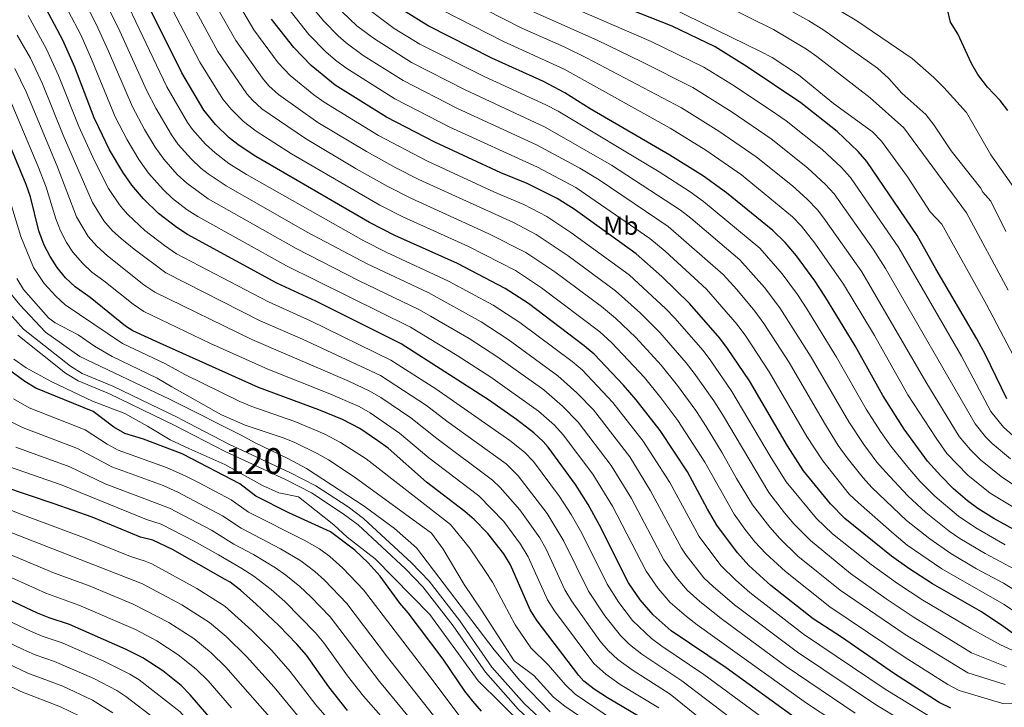
# Model space of a CAD drawing. Units: metres. Extents: x 613541 to 620401, y 4771018 to 4775762.
# Drawn here: x 615439 to 615822, y 4771241 to 4771508 of the extents above; entities that cross this region are included whole.
import ezdxf
from ezdxf.enums import TextEntityAlignment as Align

# ---------------------------------------------------------------- set-up
doc = ezdxf.new("R2010")
doc.units = ezdxf.units.M
doc.header["$MEASUREMENT"] = 0
for name, color, linetype, lineweight in [('Nivel 13', 7, 'Continuous', 0), ('Nivel 37', 7, 'Continuous', 0), ('Nivel 4', 7, 'Continuous', 0), ('Nivel 48', 7, 'Continuous', 0), ('Nivel 5', 7, 'Continuous', 0), ('Nivel 51', 7, 'Continuous', 0)]:
    doc.layers.add(name, color=color, linetype=linetype, lineweight=lineweight)
doc.styles.add('Style-Arial Narrow', font='txt')

msp = doc.modelspace()

# ---------------------------------------------------------------- linework, layer by layer
at = {"layer": 'Nivel 13', "color": 4, "linetype": 'Continuous', "lineweight": 13}
for points in [[(615645.15, 4771233.61, 707.76), (615635.38, 4771242.88, 707.8), (615622.8, 4771256.96, 707.99), (615610.31, 4771274.94, 708.35), (615598.46, 4771290.27, 708.42), (615591.51, 4771297.43, 708.09), (615572.9, 4771314.66, 708.54), (615566.92, 4771319.12, 708.53), (615554.37, 4771327.35, 708.33), (615544.28, 4771332.49, 708.34), (615520.61, 4771343.53, 707.98), (615501.99, 4771353.2, 708.18), (615501.07, 4771353.68, 708.2), (615475.58, 4771365.98, 708.1), (615463.58, 4771370.95, 707.93), (615459.04, 4771373.76, 708.14), (615440.81, 4771388.19, 708.31), (615434.53, 4771395.22, 708.16)], [(615438.59, 4771385.84, 707.31), (615457.19, 4771371.12, 706.96), (615462.11, 4771368.08, 706.74), (615474.27, 4771363.04, 706.89), (615499.63, 4771350.8, 707.06), (615503.16, 4771348.96, 706.99), (615519.19, 4771340.64, 706.75), (615542.87, 4771329.6, 707.14), (615552.75, 4771324.56, 706.84), (615565.07, 4771316.48, 707.24), (615570.87, 4771312.16, 707.36), (615589.26, 4771295.11, 706.98), (615596.02, 4771288.15, 707.14), (615607.7, 4771273.03, 706.99), (615620.26, 4771254.95, 706.7), (615633.06, 4771240.63, 706.36), (615643.18, 4771231.03, 706.26), (615659.66, 4771221.03, 706.96), (615681.34, 4771207.11, 707.34), (615686.98, 4771202.95, 707.55), (615699.22, 4771191.35, 707.08), (615713.5, 4771178.95, 706.53), (615720.86, 4771173.99, 706.42)]]:
    msp.add_polyline3d(points, dxfattribs=at)
at = {"layer": 'Nivel 4', "color": 30, "linetype": 'Continuous', "lineweight": 30, "flags": 128}
for points, elevation in [([(615801.06, 4771241.03), (615796.57, 4771243.24), (615779.22, 4771254.39), (615758.61, 4771268.64), (615747.66, 4771275.73), (615731.22, 4771288.63), (615722.66, 4771296.38), (615718.24, 4771301.26), (615710.2, 4771312.12), (615706.51, 4771318.32), (615698.78, 4771332.71), (615688.16, 4771348.86), (615678.86, 4771360.78), (615673.96, 4771366.46), (615662.51, 4771378.47), (615658.71, 4771381.73), (615636.99, 4771398.07), (615627.98, 4771403.94), (615609.47, 4771413.67), (615585.05, 4771424.57), (615575.27, 4771429.52), (615531.11, 4771455.2), (615524.67, 4771459.44), (615520.72, 4771462.51), (615515.41, 4771467.61), (615510.87, 4771473.22), (615502.35, 4771487.68), (615488.32, 4771515.77)], 775), ([(615740.66, 4771237.27), (615713.86, 4771256.63), (615692.48, 4771270.98), (615685.5, 4771277.27), (615680.42, 4771283.03), (615675.82, 4771289.67), (615664.65, 4771312.03), (615660.15, 4771320.1), (615655.31, 4771327.79), (615644.65, 4771342.35), (615642.75, 4771344.55), (615639.08, 4771347.95), (615632.41, 4771353.11), (615621.47, 4771360.71), (615587.51, 4771382.47), (615554.39, 4771399.04), (615539.23, 4771406.08), (615504.59, 4771424.96), (615500.36, 4771427.62), (615493.29, 4771433.05), (615487.44, 4771438.76), (615482.9, 4771444.07), (615479.38, 4771449.18), (615474.27, 4771457.76), (615471.56, 4771463.44), (615468.34, 4771470.18), (615460.79, 4771489.84), (615456.15, 4771500.36), (615448.63, 4771514.42)], 750), ([(615822.81, 4771361.09), (615814.5, 4771378.16), (615811.15, 4771384.38), (615795.23, 4771411.59), (615788.07, 4771424.47), (615768.47, 4771453.27), (615765.07, 4771457.19), (615756.87, 4771464.95), (615742.87, 4771475.98), (615722.03, 4771490.07), (615709.55, 4771497.75), (615692.83, 4771505.75), (615672.07, 4771513.91)], 850), ([(615823.27, 4771473.03), (615820.21, 4771476.99), (615815.39, 4771482.15), (615811.63, 4771487.03), (615809.09, 4771491.35), (615803.83, 4771502.79), (615800.99, 4771507.35), (615799.82, 4771512.26)], 875), ([(615828.02, 4771267.98), (615821.74, 4771272.63), (615813, 4771278.42), (615794.03, 4771289.32), (615784.74, 4771295.27), (615777.98, 4771300.07), (615759.94, 4771314.6), (615754.3, 4771320.31), (615743.9, 4771333.11), (615737.65, 4771342.81), (615722.83, 4771368.07), (615714.35, 4771380.71), (615711.29, 4771384.67), (615699.71, 4771397.99), (615688.83, 4771408.55), (615678.91, 4771417.35), (615654.71, 4771434.71), (615648.11, 4771438.87), (615636.53, 4771444.73), (615626.23, 4771448.87), (615600.63, 4771460.71), (615581.91, 4771470.45), (615561.94, 4771482.94), (615552.63, 4771490.48), (615545.87, 4771497.52), (615537.24, 4771508.52)], 800), ([(615825.55, 4771310.38), (615817.74, 4771314.71), (615811.62, 4771318.55), (615807.6, 4771321.52), (615802.18, 4771326.16), (615797.16, 4771331.16), (615792.03, 4771336.86), (615782.9, 4771349.35), (615774.66, 4771362.39), (615763.95, 4771381.64), (615752.15, 4771400.95), (615748.27, 4771406.87), (615741.11, 4771416.61), (615736.67, 4771421.85), (615731.96, 4771426.52), (615713.95, 4771441.11), (615705, 4771447.51), (615691.99, 4771455.77), (615661.03, 4771473.75), (615651.17, 4771479.98), (615642.83, 4771484.31), (615622.76, 4771493.44), (615598.05, 4771505.94), (615588.79, 4771511.59)], 825), ([(615682.66, 4771236.23), (615667.68, 4771245.08), (615662.52, 4771248.43), (615658.58, 4771251.52), (615656.54, 4771253.67), (615640.42, 4771274.95), (615637.72, 4771279.17), (615629.99, 4771296.64), (615627.38, 4771300.9), (615621.18, 4771308.85), (615615.97, 4771314.29), (615612.34, 4771317.35), (615597.44, 4771328.75), (615582.47, 4771341.92), (615578.43, 4771344.87), (615571.46, 4771349.62), (615564.8, 4771353.07), (615555.54, 4771356.85), (615532.19, 4771365.52), (615493.85, 4771382.67), (615483.35, 4771387.54), (615480.51, 4771389.36), (615466.75, 4771400.4), (615460.87, 4771404.64), (615457.18, 4771408.15), (615453.93, 4771412.06), (615451.15, 4771416.31), (615448.85, 4771420.82), (615446.83, 4771426.4), (615443.51, 4771439.6), (615441.87, 4771444.32), (615431.43, 4771469.36)], 725), ([(615618.7, 4771239.91), (615615.36, 4771243.67), (615612.35, 4771247.66), (615603.93, 4771260.09), (615590.3, 4771277.99), (615587.08, 4771281.82), (615579.38, 4771292.24), (615574.7, 4771297.44), (615569.54, 4771302.4), (615560.08, 4771309.42), (615543.92, 4771316.86), (615531.11, 4771323.28), (615524.91, 4771328.08), (615506.23, 4771337.82), (615502.42, 4771339.81), (615487.51, 4771345.44), (615480.23, 4771347.68), (615475.91, 4771350.14), (615467.86, 4771356.2), (615445.67, 4771365.28), (615441.37, 4771367.82), (615435, 4771372.54)], 700), ([(615566.7, 4771240.16), (615559.41, 4771249.29), (615550.82, 4771261.59), (615547.04, 4771265.91), (615540.08, 4771273.1), (615531.26, 4771281.44), (615525.14, 4771286.88), (615521.14, 4771289.88), (615519.16, 4771291), (615498.75, 4771302.56), (615491.15, 4771306.24), (615486.29, 4771307.44), (615467.47, 4771315.12), (615452.79, 4771320.4), (615432.78, 4771327.06)], 675), ([(615515.26, 4771234.96), (615505.62, 4771246.24), (615502.11, 4771249.79), (615494.93, 4771255.46), (615487.2, 4771260.52), (615480.77, 4771263.8), (615458.71, 4771273.52), (615450.87, 4771276.08), (615446.22, 4771277.94), (615425.79, 4771287.44)], 650)]:
    msp.add_lwpolyline(points, dxfattribs=dict(at, elevation=elevation))
at = {"layer": 'Nivel 5', "color": 30, "linetype": 'Continuous', "lineweight": 0, "flags": 128}
for points, elevation in [([(615438.11, 4771556), (615443.99, 4771549.63), (615448.28, 4771544.7), (615449.74, 4771542.46), (615459.75, 4771524.87), (615469.02, 4771506.53), (615473.84, 4771496.13), (615483.18, 4771474.49), (615487.89, 4771465.66), (615491.98, 4771458.79), (615495.38, 4771454.11), (615500.58, 4771448.21)], 760), ([(615460.83, 4771539.06), (615478.25, 4771503.81), (615488.75, 4771480.68), (615492.24, 4771473.97), (615498.28, 4771463.6), (615500.96, 4771459.87), (615506.07, 4771454.11), (615509.75, 4771450.72), (615512.54, 4771448.5), (615519.52, 4771443.84), (615551.07, 4771425.84), (615574.38, 4771413.49), (615598.05, 4771402.36), (615618.64, 4771390.96), (615629.09, 4771384.21), (615648.43, 4771370.1), (615655.86, 4771363.4), (615662.24, 4771356.82), (615676.33, 4771338.63), (615684.48, 4771325.45), (615696.45, 4771303.14), (615698.3, 4771300.37), (615705.14, 4771291.67), (615708.71, 4771288.2), (615717.07, 4771281.19), (615741.48, 4771262.81), (615772.2, 4771242.2), (615791.1, 4771230.79)], 765), ([(615469.76, 4771538.54), (615496.53, 4771482.24), (615504.57, 4771468.41), (615506.53, 4771465.63), (615511.56, 4771460), (615515.24, 4771456.62), (615520.65, 4771452.54), (615527.46, 4771448.24), (615573.02, 4771422.42), (615581.96, 4771417.94), (615605.97, 4771406.86), (615623.31, 4771397.45), (615633.66, 4771390.72), (615654, 4771375.59), (615657.82, 4771372.37), (615669.84, 4771359.7), (615681.59, 4771344.65), (615691.96, 4771328.58), (615703.32, 4771307.63), (615711.69, 4771296.46), (615717.58, 4771290.66), (615723.05, 4771285.95), (615743.83, 4771269.8), (615775.56, 4771248.4), (615794.97, 4771236.43)], 770), ([(615515.11, 4771530.22), (615530.26, 4771504.35), (615539.78, 4771491.53), (615544.47, 4771486.65), (615553.6, 4771479.14), (615557.69, 4771476.28), (615578.75, 4771463.34), (615597.51, 4771453.48), (615623.84, 4771441.4), (615635.21, 4771436.51), (615644.08, 4771431.89), (615653.45, 4771425.73), (615676.1, 4771409.21), (615690.38, 4771396), (615693.87, 4771392.41), (615704.82, 4771379.87), (615707.88, 4771375.92), (615716.05, 4771363.98), (615730.95, 4771338.8), (615737.16, 4771328.91), (615748.95, 4771314.65), (615755.13, 4771308.68), (615770.11, 4771296.79), (615780.35, 4771289.37), (615790.25, 4771282.91), (615808.87, 4771271.93), (615820.34, 4771265.6), (615833.7, 4771259.46)], 795), ([(615508.57, 4771526.3), (615523.29, 4771500.18), (615533.68, 4771485.55), (615536.1, 4771482.6), (615539.87, 4771479.29), (615555.23, 4771468.46), (615574.06, 4771457.09), (615585.5, 4771450.82), (615594.39, 4771446.26), (615631.19, 4771429.52), (615640.06, 4771424.9), (615652.39, 4771416.64), (615670.77, 4771403.1), (615680.52, 4771394.36), (615688.03, 4771386.83), (615698.32, 4771375.11), (615701.41, 4771371.13), (615708.96, 4771360.39), (615712.33, 4771355.06), (615730.42, 4771324.72), (615736.5, 4771316.86), (615740.16, 4771312.62), (615746.56, 4771306.06), (615762.13, 4771293.36), (615775.96, 4771283.47), (615786.46, 4771276.49), (615809.17, 4771262.53), (615822.68, 4771257.02)], 790), ([(615502.03, 4771522.37), (615516.31, 4771496.01), (615527.59, 4771479.57), (615529.74, 4771477.02), (615533.49, 4771473.7), (615550.4, 4771462.2), (615570.14, 4771450.41), (615582.36, 4771443.56), (615591.28, 4771439.03), (615621.58, 4771425.22), (615636.03, 4771417.91), (615647.25, 4771410.45), (615665.42, 4771396.99), (615670.82, 4771392.44), (615678.74, 4771384.87), (615688.59, 4771374.14), (615694.94, 4771366.33), (615702.02, 4771356.54), (615705.99, 4771350.4), (615712.3, 4771340.2), (615717.85, 4771330.23), (615724.06, 4771319.93), (615730.75, 4771311.25), (615734.69, 4771306.84), (615741.7, 4771300.08), (615758.12, 4771286.89), (615783.3, 4771269.66), (615807.67, 4771254.78), (615822.2, 4771250.14)], 785), ([(615606.45, 4771519.36), (615634.46, 4771504.97), (615650.85, 4771497.73), (615659.53, 4771493.56), (615696.42, 4771474.07), (615711.01, 4771465.03), (615725.52, 4771455.06), (615739.59, 4771443.78), (615745.2, 4771438.79), (615749.39, 4771434.42), (615752.45, 4771430.4), (615766.51, 4771410.36), (615791.34, 4771367.68), (615804.35, 4771346.55), (615808.75, 4771341.32), (615812.66, 4771337.41), (615820.63, 4771330.96), (615828.91, 4771325.38)], 835), ([(615825.25, 4771346.73), (615821.61, 4771350.16), (615816.66, 4771356.24), (615805.22, 4771377.62), (615780.88, 4771419.77), (615762.11, 4771446.99), (615758.44, 4771451.06), (615751.11, 4771457.9), (615737.08, 4771469.01), (615732.98, 4771471.87), (615716.93, 4771482.63), (615705.17, 4771489.86), (615684.65, 4771499.84), (615639.74, 4771519.41)], 845), ([(615495.48, 4771518.44), (615509.33, 4771491.84), (615518.29, 4771477.43), (615521.5, 4771473.59), (615526.35, 4771468.75), (615531.22, 4771464.98), (615544.94, 4771456.29), (615579.23, 4771436.3), (615588.16, 4771431.8), (615613.68, 4771420.32), (615632.01, 4771410.92), (615642.12, 4771404.26), (615664.78, 4771387.1), (615669.41, 4771382.87), (615682.12, 4771369.38), (615688.47, 4771361.54), (615695.09, 4771352.7), (615705.54, 4771336.46), (615716.94, 4771316.32), (615721.05, 4771310.53), (615725, 4771305.64), (615729.23, 4771301.08), (615736.84, 4771294.12), (615754.11, 4771280.41), (615783.38, 4771260.69), (615799.95, 4771250.26), (615804.37, 4771247.9), (615821.34, 4771242.84), (615832.74, 4771242.39)], 780), ([(615835.36, 4771280.84), (615821.54, 4771289.5), (615811.06, 4771295.15), (615801.08, 4771301.01), (615792.88, 4771306.75), (615783.89, 4771313.86), (615770.42, 4771326.73), (615767.02, 4771330.39), (615760.78, 4771338.2), (615757.37, 4771342.99), (615751.96, 4771351.61), (615738.23, 4771375.21), (615728.46, 4771390.38), (615724.93, 4771395.19), (615718, 4771403.5), (615712.61, 4771409.4), (615691.24, 4771428.04), (615664.43, 4771446.15), (615657.01, 4771450.66), (615640.18, 4771459.68), (615609.41, 4771473.85), (615588.36, 4771484.65), (615572.84, 4771494.4), (615566.15, 4771499.28), (615563.02, 4771502.07), (615557.55, 4771507.71), (615550.89, 4771515.63)], 810), ([(615829.43, 4771370.13), (615814.93, 4771397.74), (615797.59, 4771428.93), (615793.11, 4771433.75), (615784.27, 4771447.35), (615774.19, 4771461.19), (615770.66, 4771464.75), (615755.51, 4771475.83), (615741.91, 4771486.95), (615731.67, 4771493.67), (615727.2, 4771495.92), (615686.63, 4771515.75)], 855), ([(615822.5, 4771426.08), (615816.63, 4771437.84), (615813.56, 4771441.3), (615812.55, 4771443.03), (615801.28, 4771457.41), (615794.47, 4771467.51), (615791.38, 4771471.46), (615782.03, 4771479.83), (615776.99, 4771485.43), (615772.63, 4771489.51), (615751.75, 4771504.23), (615745.91, 4771507.91), (615729.03, 4771517.35)], 865), ([(615826.16, 4771442.3), (615816.57, 4771455.89), (615807.18, 4771472.24), (615798.43, 4771481.99), (615794.51, 4771485.83), (615786.02, 4771493.24), (615764.63, 4771507.9), (615746.31, 4771518.87)], 870), ([(615458.23, 4771511.71), (615463.25, 4771502.12), (615467.31, 4771492.98), (615476.49, 4771470.6), (615481.08, 4771461.71), (615485.68, 4771453.98), (615489.4, 4771448.78), (615495.11, 4771442.35), (615498.78, 4771438.94), (615504.4, 4771434.54), (615508.6, 4771431.85), (615542.98, 4771412.77), (615591.21, 4771389), (615609.3, 4771377.99), (615622.4, 4771369.56), (615640.87, 4771356.36), (615647.14, 4771350.86), (615650.51, 4771347.17), (615661.96, 4771331.9), (615669.68, 4771319.44), (615682.7, 4771294.16), (615687.39, 4771287.48), (615692.05, 4771282.07), (615698.37, 4771276.54), (615702.58, 4771273.32), (615745.08, 4771242.97), (615756.05, 4771235.69)], 755), ([(615832.4, 4771273.97), (615821.75, 4771281.25), (615797.55, 4771295.17), (615784.12, 4771304.3), (615779.01, 4771308.53), (615765.18, 4771320.67), (615761.6, 4771324.16), (615751.3, 4771337.08), (615745.17, 4771346.53), (615730.53, 4771371.64), (615721.46, 4771385.46), (615718.11, 4771389.93), (615706.16, 4771403.7), (615690.16, 4771418.45), (615684.12, 4771423.38), (615655.37, 4771443.15), (615640.58, 4771451.07), (615606.46, 4771466.58), (615585.14, 4771477.55), (615566.04, 4771489.6), (615562.02, 4771492.57), (615558.25, 4771495.87), (615551.71, 4771502.61), (615543.03, 4771513.52)], 805), ([(615822.17, 4771304.48), (615810.76, 4771311.01), (615804.04, 4771315.62), (615794.93, 4771323.28), (615789.07, 4771329.17), (615784.44, 4771334.58), (615777.74, 4771342.75), (615773.71, 4771348.43), (615768.14, 4771357.08), (615756.67, 4771377.33), (615745.17, 4771396.04), (615741.48, 4771401.64), (615735.52, 4771409.67), (615726.87, 4771419.58), (615705.02, 4771437.73), (615699.78, 4771441.48), (615687.75, 4771449.26), (615648.52, 4771472.77), (615643.8, 4771475.23), (615619.82, 4771486.21), (615594.82, 4771498.84), (615584.87, 4771504.96), (615574.42, 4771512.7)], 820), ([(615603.43, 4771512.01), (615627.28, 4771499.86), (615650.91, 4771489.09), (615692.04, 4771466.18), (615705.91, 4771457.63), (615719.73, 4771448.09), (615739.57, 4771431.75), (615743.03, 4771428.13), (615748.25, 4771421.49), (615759.33, 4771405.66), (615771.37, 4771385.64), (615784.4, 4771362.72), (615795.33, 4771345.81), (615799.58, 4771339.93), (615807.67, 4771331.53), (615816.35, 4771324.49), (615829.39, 4771316.62)], 830), ([(615824.22, 4771337.78), (615817.12, 4771343.77), (615814.55, 4771346.41), (615810.5, 4771351.4), (615775.68, 4771411.72), (615770.93, 4771419.23), (615755.75, 4771440.7), (615752.37, 4771444.39), (615745.35, 4771450.84), (615731.3, 4771462.03), (615716.12, 4771472.42), (615700.8, 4771481.97), (615681.1, 4771492.01), (615663.71, 4771500.34), (615637.1, 4771512.19)], 840), ([(615823.3, 4771403.29), (615807.11, 4771433.39), (615782.78, 4771466.33), (615769.79, 4771478.04), (615749.09, 4771493.99), (615744.96, 4771496.81), (615732.24, 4771504.45), (615712.57, 4771514.23)], 860), ([(615732.57, 4771233.93), (615705.16, 4771254.08), (615688.79, 4771265.04), (615684.8, 4771268.05), (615677.42, 4771275.09), (615672.07, 4771281.98), (615667.58, 4771289.15), (615657.72, 4771308.95), (615653.59, 4771316.26), (615649.11, 4771323.2), (615638.92, 4771336.74), (615635.46, 4771340.36), (615629.8, 4771344.93), (615601, 4771365.05), (615583.6, 4771376.18), (615552.36, 4771391.38), (615535.99, 4771398.77), (615500.34, 4771417.47), (615495.61, 4771420.6), (615487.98, 4771426.52), (615481.39, 4771432.64), (615479.45, 4771434.85), (615478.09, 4771436.4), (615473.89, 4771442.76), (615468.38, 4771453.55), (615462.28, 4771466.85), (615454.49, 4771486.64), (615449.84, 4771496.86), (615442.61, 4771509.89)], 745), ([(615829.98, 4771292.74), (615814.42, 4771301.02), (615804.59, 4771306.86), (615800.48, 4771309.71), (615791.32, 4771316.96), (615784.4, 4771323.51), (615775.66, 4771332.8), (615772.37, 4771336.57), (615767.24, 4771343.32), (615761.41, 4771352.14), (615746.84, 4771377.31), (615734.7, 4771396.41), (615728.65, 4771404.38), (615719.06, 4771415.11), (615700.07, 4771431.31), (615696.11, 4771434.37), (615669.3, 4771451.87), (615643.45, 4771466.63), (615612.37, 4771481.13), (615591.59, 4771491.74), (615576.78, 4771501.09), (615570.28, 4771505.99), (615564.7, 4771511.42)], 815), ([(615724.14, 4771230.71), (615696.56, 4771251.68), (615681.01, 4771261.98), (615676.31, 4771265.74), (615672.72, 4771269.23), (615666.69, 4771276.9), (615660.32, 4771286.47), (615650.78, 4771305.88), (615644.31, 4771316.61), (615633.06, 4771331.25), (615628.36, 4771335.84), (615605.3, 4771352.48), (615597.35, 4771358.56), (615579.48, 4771370.16), (615549.22, 4771384.25), (615532.75, 4771391.46), (615496.09, 4771409.99), (615483.77, 4771419.18), (615478.87, 4771423.22), (615475.34, 4771426.52), (615472.04, 4771430.28), (615467.67, 4771437.3), (615456.21, 4771463.52), (615448.19, 4771483.45), (615443.52, 4771493.36), (615438.42, 4771502.34)], 740), ([(615711.87, 4771230.43), (615692.07, 4771246.42), (615677.25, 4771255.92), (615671.72, 4771259.96), (615668.03, 4771263.36), (615664.78, 4771267.17), (615653.69, 4771282.63), (615651.18, 4771286.95), (615643.85, 4771302.8), (615641.4, 4771307.15), (615633.65, 4771318.04), (615626.02, 4771326.65), (615623.04, 4771329.59), (615601.43, 4771345.67), (615591.33, 4771353.75), (615579.67, 4771361.61), (615575.35, 4771364.13), (615567.54, 4771367.79), (615529.51, 4771384.16), (615491.85, 4771402.51), (615487.58, 4771405.38), (615473.52, 4771416.64), (615469.29, 4771420.39), (615465.98, 4771424.14), (615461.45, 4771431.82), (615453.96, 4771451.5), (615441.9, 4771480.26), (615437.49, 4771489.34)], 735), ([(615687.6, 4771241.19), (615672.64, 4771250.26), (615667.12, 4771254.2), (615662.34, 4771258.39), (615647.06, 4771278.79), (615644.45, 4771283.06), (615636.92, 4771299.72), (615633.93, 4771304.74), (615627.42, 4771313.44), (615617.69, 4771323.47), (615598.32, 4771338.24), (615586.9, 4771347.83), (615575.56, 4771355.62), (615571.22, 4771358.09), (615559.25, 4771363.31), (615535.72, 4771372.64), (615513.52, 4771382.63), (615490.87, 4771393.46), (615487.6, 4771395.02), (615483.46, 4771397.82), (615472.06, 4771406.93), (615467.35, 4771410.32), (615463.72, 4771413.75), (615460.02, 4771418.11), (615457.5, 4771421.86), (615455.18, 4771426.31), (615453.34, 4771430.95), (615449.66, 4771443.23), (615446.38, 4771451.6), (615435.6, 4771477.07)], 730), ([(615500.58, 4771448.21), (615504.27, 4771444.83), (615512.62, 4771438.75), (615546.73, 4771419.47), (615571.3, 4771406.89), (615594.63, 4771395.69), (615598.98, 4771393.23), (615613.97, 4771384.48), (615625.15, 4771377.28), (615642.93, 4771364.56), (615650.27, 4771358.25), (615656.37, 4771352), (615669.15, 4771335.26), (615677.08, 4771322.45), (615689.58, 4771298.65), (615694.36, 4771291.93), (615698.6, 4771286.87), (615703.54, 4771282.37), (615711.85, 4771275.79), (615737.15, 4771257.22), (615763.98, 4771239.07)], 760), ([(615673.24, 4771234.16), (615655.12, 4771246.45), (615651.25, 4771250.16), (615644.8, 4771257.7), (615637.99, 4771264.48), (615631.84, 4771273.42), (615622.99, 4771289.94), (615620.26, 4771294.12), (615614.06, 4771303.22), (615606.71, 4771312.38), (615573.9, 4771337.82), (615564.04, 4771344.16), (615557.59, 4771347.52), (615546.24, 4771352.32), (615529.55, 4771358.2), (615524.94, 4771360.13), (615503.53, 4771370.52), (615496.06, 4771374.66), (615479.31, 4771382.57), (615457.01, 4771397.6), (615453.35, 4771401), (615448.89, 4771405.94), (615444.69, 4771412.06), (615439.87, 4771424.15), (615435.73, 4771437.36)], 720), ([(615664.07, 4771232.96), (615651.1, 4771241.84), (615646.74, 4771245.26), (615639.1, 4771253.75), (615631.5, 4771259.35), (615618.82, 4771279.11), (615612.03, 4771288.99), (615603.88, 4771302.78), (615599.33, 4771308.9), (615569.36, 4771330.78), (615559.31, 4771337.44), (615554.96, 4771339.9), (615546.27, 4771344.16), (615542.11, 4771345.84), (615526.91, 4771350.88), (615517.74, 4771354.84), (615498.53, 4771365.72), (615492.79, 4771369.2), (615475.27, 4771377.6), (615468.47, 4771381.6), (615462.07, 4771385.92), (615453.15, 4771390.56), (615450.59, 4771392.56), (615440.79, 4771403.6), (615438.2, 4771407.87)], 715), ([(615645.42, 4771239.59), (615633.62, 4771251.75), (615623.7, 4771263.67), (615593.5, 4771303.27), (615584.94, 4771310.8), (615573.19, 4771319.44), (615550.75, 4771334), (615543.59, 4771338), (615530.87, 4771344), (615525.39, 4771347.04), (615500.2, 4771359.68), (615497.51, 4771361.04), (615462.71, 4771377.6), (615449.43, 4771386.96), (615439.43, 4771397.6), (615434.31, 4771403.76)], 710), ([(615635.38, 4771234.07), (615617.5, 4771251.67), (615598.66, 4771277.43), (615577.46, 4771298.96), (615566.59, 4771307.36), (615561.43, 4771312.16), (615547.67, 4771323.12), (615540.07, 4771324.56), (615533.75, 4771327.52), (615519.03, 4771335.6), (615505.11, 4771341.88), (615497.79, 4771345.2), (615489.07, 4771350.56), (615480.27, 4771355.44), (615467.71, 4771360.16), (615451.91, 4771367.76), (615441.83, 4771373.2), (615437.11, 4771376.48)], 705), ([(615611.28, 4771236.58), (615597.59, 4771254.89), (615572.92, 4771286.97), (615564.92, 4771295.36), (615559.9, 4771299.87), (615555.89, 4771302.87), (615549.91, 4771306.19), (615528.24, 4771317.09), (615521.54, 4771321.91), (615508.78, 4771328.59), (615503.97, 4771331.11), (615496.42, 4771334.51), (615477.67, 4771341.16), (615473.29, 4771343.57), (615464.85, 4771349.04), (615443.09, 4771357.63), (615436.93, 4771361.07)], 695), ([(615603.52, 4771233.93), (615582.3, 4771260.81), (615566.44, 4771281.7), (615557.76, 4771290.68), (615554.04, 4771294.03), (615548.55, 4771298.22), (615540.66, 4771302.91), (615525.38, 4771310.9), (615518.18, 4771315.75), (615511.33, 4771319.34), (615500.76, 4771324.89), (615495.1, 4771327.44), (615475.12, 4771334.65), (615461.83, 4771341.88), (615440.51, 4771349.99), (615436.01, 4771352.16)], 690), ([(615597.59, 4771229.08), (615579.17, 4771251.31), (615559.98, 4771276.44), (615552.49, 4771284.22), (615548.19, 4771288.21), (615542.79, 4771292.63), (615538.7, 4771295.51), (615530.25, 4771300.67), (615522.52, 4771304.71), (615513.89, 4771310.07), (615497.56, 4771318.67), (615472.57, 4771328.14), (615458.82, 4771334.72), (615437.93, 4771342.34)], 685), ([(615595.02, 4771220.52), (615572.94, 4771245.73), (615566.7, 4771253.55), (615557.47, 4771266.44), (615554.3, 4771270.31), (615542.34, 4771282.4), (615537.03, 4771287.03), (615530.32, 4771292.22), (615525.7, 4771295.27), (615516.54, 4771300.5), (615507.1, 4771305.89), (615494.35, 4771312.45), (615488.58, 4771314.26), (615455.8, 4771327.56), (615435.36, 4771334.7)], 680), ([(615561.21, 4771234.38), (615554.36, 4771242.36), (615544.42, 4771255.3), (615537.33, 4771263.43), (615529.6, 4771271.21), (615522.99, 4771277.12), (615519.1, 4771280.59), (615508.12, 4771287.52), (615490.68, 4771297.05), (615488.16, 4771298.15), (615482.44, 4771299.92), (615464.15, 4771307.31), (615439.8, 4771316.33), (615428.77, 4771320.61)], 670), ([(615551.54, 4771232.96), (615538.17, 4771249.12), (615527.41, 4771261.12), (615519.6, 4771268.78), (615513.06, 4771274.31), (615502.34, 4771281.09), (615487.06, 4771289.25), (615436.29, 4771309.11)], 665), ([(615545.51, 4771227.41), (615532.71, 4771241.91), (615519.41, 4771256.98), (615513.77, 4771262.45), (615507.02, 4771268.03), (615497.3, 4771274.23), (615483.44, 4771281.44), (615466.03, 4771288.59), (615452.84, 4771293.49), (615432.79, 4771301.88)], 660), ([(615521.62, 4771241.14), (615512.52, 4771251.61), (615507.94, 4771256.12), (615500.97, 4771261.74), (615492.58, 4771267.19), (615484.37, 4771271.55), (615462.37, 4771281.05), (615449.53, 4771285.71), (615429.29, 4771294.66)], 655), ([(615424.79, 4771279.69), (615443.5, 4771270.88), (615448.1, 4771268.92), (615455.81, 4771266.34), (615472.07, 4771259.23), (615482.14, 4771254.22), (615485.76, 4771252), (615501.74, 4771239.56), (615506.86, 4771233.58), (615528.32, 4771210.47), (615537.4, 4771202.42), (615545.9, 4771194.14), (615562.59, 4771179.51), (615571.76, 4771172.48), (615584.68, 4771164.74), (615593.83, 4771160.67), (615600.54, 4771156.57), (615608.99, 4771150.85), (615614.38, 4771146.67), (615618.06, 4771143.3), (615624.28, 4771136.75)], 645), ([(615492.16, 4771236.79), (615480.65, 4771245.58), (615477.08, 4771247.93), (615468.2, 4771252.52), (615452.92, 4771259.17), (615445.34, 4771261.77), (615440.77, 4771263.8), (615425.99, 4771270.82)], 640), ([(615475.54, 4771239.18), (615467.7, 4771244.15), (615456.18, 4771249.49), (615442.57, 4771254.62), (615427.16, 4771261.9)], 635), ([(615462.7, 4771237.94), (615455.18, 4771241.59), (615439.81, 4771247.46), (615419.38, 4771257.42)], 630)]:
    msp.add_lwpolyline(points, dxfattribs=dict(at, elevation=elevation))
at = {"layer": 'Nivel 51', "color": 4, "linetype": 'Continuous', "lineweight": 13}
for points in [[(615645.15, 4771233.61, 707.76), (615635.38, 4771242.88, 707.8), (615622.8, 4771256.96, 707.99), (615610.31, 4771274.94, 708.35), (615598.46, 4771290.27, 708.42), (615591.51, 4771297.43, 708.09), (615572.9, 4771314.66, 708.54), (615566.92, 4771319.12, 708.53), (615554.37, 4771327.35, 708.33), (615544.28, 4771332.49, 708.34), (615520.61, 4771343.53, 707.98), (615501.99, 4771353.2, 708.18), (615501.07, 4771353.68, 708.2), (615475.58, 4771365.98, 708.1), (615463.58, 4771370.95, 707.93), (615459.04, 4771373.76, 708.14), (615440.81, 4771388.19, 708.31), (615434.53, 4771395.22, 708.16)], [(615438.59, 4771385.84, 707.31), (615457.19, 4771371.12, 706.96), (615462.11, 4771368.08, 706.74), (615474.27, 4771363.04, 706.89), (615499.63, 4771350.8, 707.06), (615503.16, 4771348.96, 706.99), (615519.19, 4771340.64, 706.75), (615542.87, 4771329.6, 707.14), (615552.75, 4771324.56, 706.84), (615565.07, 4771316.48, 707.24), (615570.87, 4771312.16, 707.36), (615589.26, 4771295.11, 706.98), (615596.02, 4771288.15, 707.14), (615607.7, 4771273.03, 706.99), (615620.26, 4771254.95, 706.7), (615633.06, 4771240.63, 706.36)]]:
    msp.add_polyline3d(points, dxfattribs=at)

# ---------------------------------------------------------------- texts
at = {"layer": 'Nivel 37', "color": 92, "linetype": 'Continuous', "lineweight": 0, "style": 'Style-Arial Narrow'}
msp.add_text('Mb', height=7, dxfattribs=at).set_placement((615672.9, 4771428.3, 803.55), align=Align.MIDDLE_CENTER)
at = {"layer": 'Nivel 48', "color": 4, "linetype": 'Continuous', "lineweight": 0, "style": 'Style-Arial Narrow'}
msp.add_text('120', height=10, dxfattribs=at).set_placement((615530.35, 4771336.97, 707.55), align=Align.MIDDLE_CENTER)

doc.saveas('drawing.dxf')
